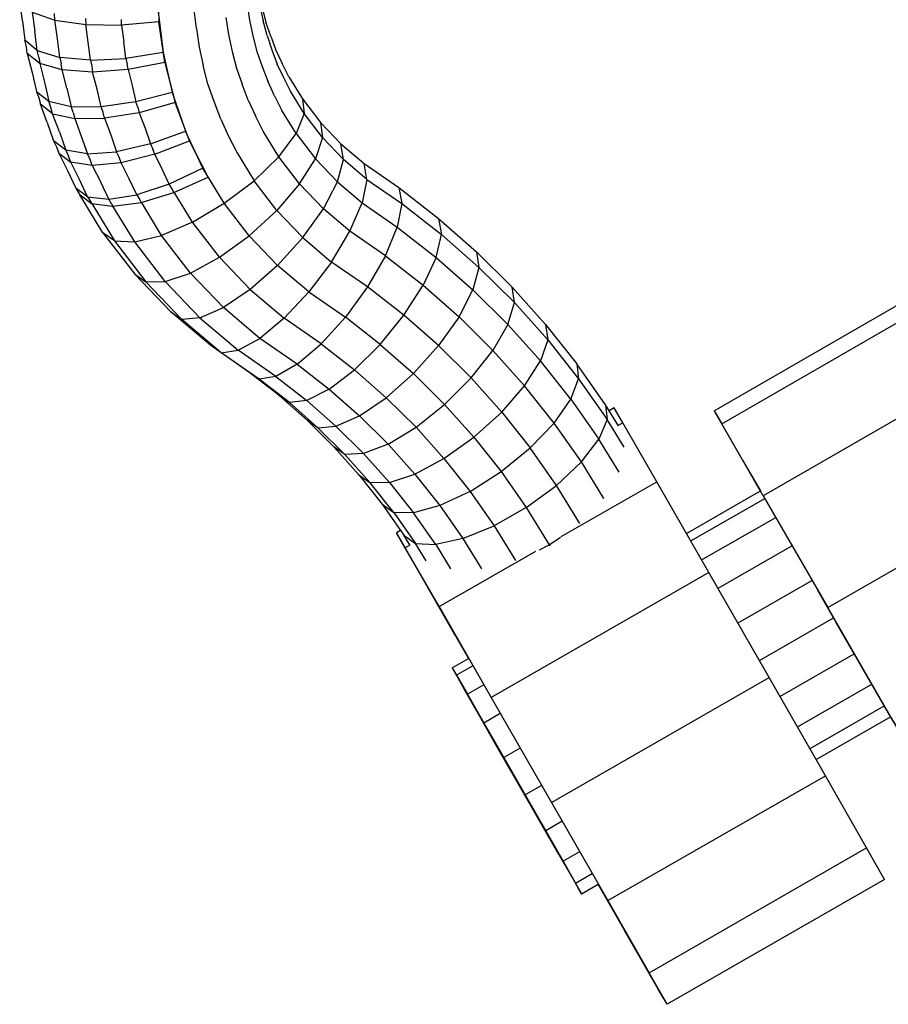
# Model space of a CAD drawing. Extents: x 1.1 to 21, y 1.8 to 20.3.
# Drawn here: x 14.9 to 15, y 4.2 to 4.3 of the extents above; entities that cross this region are included whole.
import ezdxf

# ---------------------------------------------------------------- set-up
doc = ezdxf.new("R2010")
doc.units = 0
doc.header["$MEASUREMENT"] = 0
doc.layers.add('SMB_BEFESTIGUNGEN', color=7, linetype='CONTINUOUS')

# ---------------------------------------------------------------- blocks, each defined once
blk = doc.blocks.new('__494__')
at = {"layer": 'SMB_BEFESTIGUNGEN', "color": 1, "linetype": 'Continuous'}
for p, q in [((15.001349, 4.246491), (14.993959, 4.242252)), ((14.994358, 4.241561), (15.001749, 4.245801)), ((15.002753, 4.244059), (14.995362, 4.239819)), ((15.004251, 4.241453), (14.996864, 4.237215)), ((14.9987, 4.234031), (15.006081, 4.238266)), ((15.008045, 4.234843), (15.000671, 4.230613)), ((14.969823, 4.228404), (14.976608, 4.232297)), ((14.97022, 4.227713), (14.977008, 4.231606)), ((15.00993, 4.231556), (15.002564, 4.22733)), ((14.971222, 4.225969), (14.978012, 4.229865)), ((15.011532, 4.228759), (15.004174, 4.224538)), ((14.979514, 4.227261), (14.972719, 4.223363)), ((15.012677, 4.226757), (15.005326, 4.22254)), ((15.005895, 4.221552), (15.013241, 4.225766)), ((14.98135, 4.224078), (14.974548, 4.220175)), ((14.976512, 4.216752), (14.983322, 4.220659)), ((14.978397, 4.213465), (14.985215, 4.217376)), ((14.948352, 4.216086), (14.949854, 4.216948)), ((14.948352, 4.216086), (14.948753, 4.215396)), ((14.948352, 4.216086), (14.948596, 4.215647)), ((14.948596, 4.215647), (14.949459, 4.214128)), ((14.950255, 4.216258), (14.948753, 4.215396)), ((14.948753, 4.215396), (14.949756, 4.213654)), ((14.950848, 4.211694), (14.949459, 4.214128)), ((14.951258, 4.214516), (14.949756, 4.213654)), ((14.98, 4.210669), (14.986824, 4.214584)), ((14.949756, 4.213654), (14.951252, 4.211047)), ((14.987976, 4.212586), (14.981147, 4.208668)), ((14.952611, 4.208607), (14.950848, 4.211694)), ((14.951252, 4.211047), (14.952756, 4.21191)), ((14.981714, 4.207679), (14.988545, 4.211598)), ((14.951252, 4.211047), (14.953079, 4.207858)), ((14.954558, 4.205204), (14.952611, 4.208607)), ((14.954587, 4.208723), (14.953079, 4.207858)), ((14.953079, 4.207858), (14.95504, 4.204433)), ((14.956478, 4.201851), (14.954558, 4.205204)), ((14.956551, 4.2053), (14.95504, 4.204433)), ((14.95504, 4.204433), (14.956921, 4.201143)), ((14.958163, 4.198913), (14.956478, 4.201851)), ((14.958436, 4.202012), (14.956921, 4.201143)), ((14.956921, 4.201143), (14.958518, 4.198344)), ((14.958163, 4.198913), (14.95943, 4.196708)), ((14.960037, 4.199216), (14.958518, 4.198344)), ((14.958518, 4.198344), (14.95966, 4.19634)), ((14.95943, 4.196708), (14.960142, 4.195476)), ((14.95966, 4.19634), (14.961182, 4.197214)), ((14.960221, 4.195348), (14.95966, 4.19634)), ((14.961746, 4.196223), (14.960221, 4.195348)), ((14.960142, 4.195476), (14.960221, 4.195348))]:
    blk.add_line(p, q, dxfattribs=at)
blk = doc.blocks.new('__495__')
at = {"layer": 'SMB_BEFESTIGUNGEN', "color": 1, "linetype": 'Continuous'}
for p, q in [((14.921394, 4.276254), (14.921843, 4.272493)), ((14.924896, 4.274666), (14.92469, 4.276386)), ((14.930717, 4.276736), (14.931028, 4.27538)), ((14.908959, 4.275391), (14.909173, 4.273599)), ((14.929756, 4.27543), (14.930083, 4.274002)), ((14.931715, 4.273978), (14.931271, 4.275265)), ((14.910309, 4.272652), (14.910097, 4.274425)), ((14.909309, 4.273005), (14.909173, 4.273599)), ((14.910309, 4.272652), (14.909173, 4.273599)), ((14.91238, 4.272025), (14.912174, 4.273744)), ((14.915183, 4.271781), (14.914988, 4.273414)), ((14.918444, 4.271942), (14.918261, 4.273467)), ((14.927836, 4.274127), (14.928189, 4.272588)), ((14.931374, 4.274034), (14.931826, 4.272724)), ((14.910443, 4.272065), (14.910309, 4.272652)), ((14.910309, 4.272652), (14.91238, 4.272025)), ((14.921843, 4.272493), (14.918444, 4.271942)), ((14.921861, 4.272498), (14.921843, 4.272493)), ((14.921843, 4.272493), (14.922684, 4.268818)), ((14.925147, 4.272955), (14.925531, 4.271275)), ((14.930447, 4.272585), (14.930923, 4.271205)), ((14.932193, 4.272705), (14.93277, 4.271475)), ((14.91238, 4.272025), (14.91251, 4.271457)), ((14.915183, 4.271781), (14.91238, 4.272025)), ((14.915183, 4.271781), (14.918444, 4.271942)), ((14.915183, 4.271781), (14.915306, 4.27124)), ((14.918444, 4.271942), (14.918559, 4.271437)), ((14.909845, 4.270663), (14.910246, 4.268911)), ((14.928582, 4.27106), (14.929095, 4.269571)), ((14.932901, 4.270174), (14.932312, 4.271427)), ((14.910974, 4.269747), (14.91137, 4.268014)), ((14.932055, 4.268521), (14.931435, 4.269839)), ((14.933381, 4.270262), (14.934616, 4.268236)), ((14.910246, 4.268911), (14.910443, 4.268338)), ((14.910246, 4.268911), (14.91137, 4.268014)), ((14.913024, 4.269211), (14.913408, 4.267531)), ((14.91616, 4.267511), (14.915795, 4.269106)), ((14.919015, 4.269444), (14.919356, 4.267954)), ((14.922684, 4.268818), (14.919356, 4.267954)), ((14.922684, 4.268818), (14.922702, 4.268825)), ((14.922684, 4.268818), (14.923909, 4.265265)), ((14.92652, 4.267982), (14.92596, 4.269607)), ((14.934781, 4.266875), (14.933523, 4.268939)), ((14.911566, 4.267447), (14.91137, 4.268014)), ((14.91137, 4.268014), (14.913408, 4.267531)), ((14.919356, 4.267954), (14.91616, 4.267511)), ((14.919524, 4.267466), (14.919356, 4.267954)), ((14.929648, 4.268099), (14.930316, 4.266677)), ((14.934616, 4.268236), (14.936272, 4.266078)), ((14.934616, 4.268236), (14.934781, 4.266875)), ((14.913597, 4.266981), (14.913408, 4.267531)), ((14.913408, 4.267531), (14.91616, 4.267511)), ((14.91634, 4.266988), (14.91616, 4.267511)), ((14.934035, 4.265046), (14.93271, 4.26722)), ((14.927124, 4.266374), (14.927853, 4.264822)), ((14.934781, 4.266875), (14.934035, 4.265046)), ((14.936468, 4.264677), (14.934781, 4.266875)), ((14.911224, 4.266073), (14.911807, 4.26438)), ((14.912338, 4.265206), (14.912915, 4.263531)), ((14.920188, 4.265539), (14.920685, 4.264099)), ((14.920685, 4.264099), (14.923909, 4.265265)), ((14.923909, 4.265265), (14.923926, 4.265273)), ((14.925504, 4.26187), (14.923909, 4.265265)), ((14.93245, 4.26293), (14.931022, 4.265274)), ((14.938155, 4.264106), (14.936272, 4.266078)), ((14.936272, 4.266078), (14.936468, 4.264677)), ((14.911807, 4.26438), (14.912065, 4.263832)), ((14.912915, 4.263531), (14.911807, 4.26438)), ((14.914346, 4.26481), (14.914905, 4.263187)), ((14.917051, 4.264925), (14.917582, 4.263383)), ((14.93245, 4.26293), (14.934035, 4.265046)), ((14.934035, 4.265046), (14.935811, 4.262732)), ((14.936468, 4.264677), (14.935811, 4.262732)), ((14.938385, 4.262668), (14.936468, 4.264677)), ((14.912915, 4.263531), (14.91317, 4.262988)), ((14.914905, 4.263187), (14.912915, 4.263531)), ((14.920685, 4.264099), (14.917582, 4.263383)), ((14.920685, 4.264099), (14.920904, 4.263633)), ((14.938155, 4.264106), (14.940272, 4.262314)), ((14.938385, 4.262668), (14.938155, 4.264106)), ((14.914905, 4.263187), (14.917582, 4.263383)), ((14.915152, 4.262662), (14.914905, 4.263187)), ((14.917817, 4.262884), (14.917582, 4.263383)), ((14.928624, 4.263291), (14.930183, 4.260732)), ((14.93245, 4.26293), (14.930183, 4.260732)), ((14.934366, 4.260434), (14.93245, 4.26293)), ((14.934366, 4.260434), (14.935811, 4.262732)), ((14.93783, 4.260617), (14.935811, 4.262732)), ((14.93783, 4.260617), (14.938385, 4.262668)), ((14.94054, 4.260845), (14.938385, 4.262668)), ((14.913082, 4.261669), (14.913842, 4.260051)), ((14.922416, 4.260415), (14.921769, 4.261792)), ((14.925504, 4.26187), (14.922416, 4.260415)), ((14.925504, 4.26187), (14.925521, 4.26188)), ((14.927455, 4.258668), (14.925504, 4.26187)), ((14.940272, 4.262314), (14.943456, 4.260118)), ((14.94054, 4.260845), (14.940272, 4.262314)), ((14.914928, 4.259247), (14.914176, 4.260848)), ((14.919436, 4.259439), (14.918743, 4.260912)), ((14.927455, 4.258668), (14.930183, 4.260732)), ((14.932274, 4.258008), (14.930183, 4.260732)), ((14.94054, 4.260845), (14.940094, 4.258701)), ((14.94054, 4.260845), (14.943732, 4.258643)), ((14.913842, 4.260051), (14.914157, 4.259534)), ((14.914928, 4.259247), (14.913842, 4.260051)), ((14.916856, 4.259036), (14.916127, 4.260587)), ((14.922416, 4.260415), (14.919436, 4.259439)), ((14.922684, 4.259976), (14.922416, 4.260415)), ((14.934366, 4.260434), (14.932274, 4.258008)), ((14.934366, 4.260434), (14.936543, 4.258153)), ((14.936543, 4.258153), (14.93783, 4.260617)), ((14.93783, 4.260617), (14.940094, 4.258701)), ((14.943456, 4.260118), (14.947106, 4.257269)), ((14.943456, 4.260118), (14.943732, 4.258643)), ((14.91633, 4.255967), (14.914212, 4.259443)), ((14.914928, 4.259247), (14.91524, 4.258736)), ((14.914928, 4.259247), (14.916856, 4.259036)), ((14.916856, 4.259036), (14.919436, 4.259439)), ((14.917158, 4.258541), (14.916856, 4.259036)), ((14.919436, 4.259439), (14.919723, 4.258968)), ((14.924532, 4.256941), (14.92287, 4.25967)), ((14.915299, 4.258638), (14.91739, 4.255206)), ((14.919241, 4.255121), (14.917245, 4.258397)), ((14.921702, 4.255718), (14.919854, 4.258752)), ((14.924532, 4.256941), (14.927455, 4.258668)), ((14.92974, 4.255691), (14.927455, 4.258668)), ((14.92974, 4.255691), (14.932274, 4.258008)), ((14.932274, 4.258008), (14.934651, 4.255518)), ((14.934651, 4.255518), (14.936543, 4.258153)), ((14.938977, 4.256094), (14.936543, 4.258153)), ((14.938977, 4.256094), (14.940094, 4.258701)), ((14.940094, 4.258701), (14.943308, 4.256484)), ((14.943732, 4.258643), (14.943308, 4.256484)), ((14.943732, 4.258643), (14.94736, 4.255812)), ((14.947106, 4.257269), (14.950574, 4.254218)), ((14.947106, 4.257269), (14.94736, 4.255812)), ((14.924532, 4.256941), (14.921702, 4.255718)), ((14.927012, 4.25371), (14.924532, 4.256941)), ((14.942226, 4.253852), (14.943308, 4.256484)), ((14.943308, 4.256484), (14.946872, 4.253703)), ((14.91633, 4.255967), (14.919245, 4.25217)), ((14.91739, 4.255206), (14.91633, 4.255967)), ((14.919241, 4.255121), (14.921702, 4.255718)), ((14.924358, 4.252259), (14.921702, 4.255718)), ((14.927012, 4.25371), (14.92974, 4.255691)), ((14.932338, 4.252969), (14.92974, 4.255691)), ((14.934651, 4.255518), (14.932338, 4.252969)), ((14.934651, 4.255518), (14.937298, 4.253278)), ((14.937298, 4.253278), (14.938977, 4.256094)), ((14.942226, 4.253852), (14.938977, 4.256094)), ((14.946872, 4.253703), (14.94736, 4.255812)), ((14.950806, 4.252779), (14.94736, 4.255812)), ((14.91739, 4.255206), (14.920274, 4.25145)), ((14.91739, 4.255206), (14.919241, 4.255121)), ((14.922036, 4.25148), (14.919241, 4.255121)), ((14.924358, 4.252259), (14.927012, 4.25371)), ((14.929831, 4.250757), (14.927012, 4.25371)), ((14.942226, 4.253852), (14.940592, 4.251006)), ((14.942226, 4.253852), (14.945689, 4.251151)), ((14.946872, 4.253703), (14.945689, 4.251151)), ((14.946872, 4.253703), (14.950256, 4.250725)), ((14.953847, 4.250973), (14.950574, 4.254218)), ((14.950574, 4.254218), (14.950806, 4.252779)), ((14.932338, 4.252969), (14.929831, 4.250757)), ((14.935222, 4.25053), (14.932338, 4.252969)), ((14.937298, 4.253278), (14.935222, 4.25053)), ((14.940592, 4.251006), (14.937298, 4.253278)), ((14.950806, 4.252779), (14.950256, 4.250725)), ((14.954059, 4.249554), (14.950806, 4.252779)), ((14.922558, 4.248699), (14.919245, 4.25217)), ((14.919245, 4.25217), (14.920274, 4.25145)), ((14.922036, 4.25148), (14.924358, 4.252259)), ((14.927376, 4.249097), (14.924358, 4.252259)), ((14.920274, 4.25145), (14.922036, 4.25148)), ((14.920274, 4.25145), (14.923552, 4.248015)), ((14.922036, 4.25148), (14.925212, 4.248152)), ((14.940592, 4.251006), (14.938566, 4.248223)), ((14.943927, 4.248403), (14.940592, 4.251006)), ((14.943927, 4.248403), (14.945689, 4.251151)), ((14.945689, 4.251151), (14.948977, 4.248257)), ((14.953847, 4.250973), (14.956916, 4.247545)), ((14.954059, 4.249554), (14.953847, 4.250973)), ((14.929831, 4.250757), (14.927376, 4.249097)), ((14.929831, 4.250757), (14.932952, 4.248117)), ((14.932952, 4.248117), (14.935222, 4.25053)), ((14.935222, 4.25053), (14.938566, 4.248223)), ((14.948977, 4.248257), (14.950256, 4.250725)), ((14.953451, 4.247557), (14.950256, 4.250725)), ((14.925212, 4.248152), (14.927376, 4.249097)), ((14.93071, 4.246276), (14.927376, 4.249097)), ((14.953451, 4.247557), (14.954059, 4.249554)), ((14.957109, 4.246147), (14.954059, 4.249554)), ((14.926208, 4.245611), (14.922558, 4.248699)), ((14.922558, 4.248699), (14.923552, 4.248015)), ((14.925212, 4.248152), (14.923552, 4.248015)), ((14.925212, 4.248152), (14.928716, 4.245188)), ((14.932952, 4.248117), (14.93071, 4.246276)), ((14.936345, 4.245776), (14.932952, 4.248117)), ((14.936345, 4.245776), (14.938566, 4.248223)), ((14.94176, 4.245731), (14.938566, 4.248223)), ((14.94176, 4.245731), (14.943927, 4.248403)), ((14.947095, 4.245616), (14.943927, 4.248403)), ((14.948977, 4.248257), (14.947095, 4.245616)), ((14.952081, 4.245179), (14.948977, 4.248257)), ((14.927164, 4.244959), (14.923552, 4.248015)), ((14.953451, 4.247557), (14.952081, 4.245179)), ((14.956446, 4.244211), (14.953451, 4.247557)), ((14.956916, 4.247545), (14.95977, 4.243944)), ((14.956916, 4.247545), (14.957109, 4.246147)), ((14.928716, 4.245188), (14.93071, 4.246276)), ((14.934148, 4.243904), (14.93071, 4.246276)), ((14.929712, 4.243193), (14.926208, 4.245611)), ((14.927164, 4.244959), (14.926208, 4.245611)), ((14.934148, 4.243904), (14.936345, 4.245776)), ((14.936345, 4.245776), (14.939398, 4.243394)), ((14.939398, 4.243394), (14.94176, 4.245731)), ((14.94176, 4.245731), (14.944793, 4.243061)), ((14.944793, 4.243061), (14.947095, 4.245616)), ((14.947095, 4.245616), (14.950085, 4.242652)), ((14.957109, 4.246147), (14.956446, 4.244211)), ((14.957109, 4.246147), (14.959946, 4.242569)), ((14.927164, 4.244959), (14.928716, 4.245188)), ((14.930661, 4.242546), (14.927164, 4.244959)), ((14.93219, 4.242791), (14.928716, 4.245188)), ((14.950085, 4.242652), (14.952081, 4.245179)), ((14.954992, 4.241928), (14.952081, 4.245179)), ((14.934148, 4.243904), (14.93219, 4.242791)), ((14.934148, 4.243904), (14.937073, 4.241622)), ((14.954992, 4.241928), (14.956446, 4.244211)), ((14.959233, 4.240697), (14.956446, 4.244211)), ((14.962402, 4.240183), (14.95977, 4.243944)), ((14.95977, 4.243944), (14.959946, 4.242569)), ((14.932449, 4.241058), (14.929712, 4.243193)), ((14.930661, 4.242546), (14.929712, 4.243193)), ((14.93219, 4.242791), (14.930661, 4.242546)), ((14.93219, 4.242791), (14.935013, 4.240588)), ((14.937073, 4.241622), (14.939398, 4.243394)), ((14.939398, 4.243394), (14.942297, 4.240843)), ((14.944793, 4.243061), (14.942297, 4.240843)), ((14.947656, 4.240223), (14.944793, 4.243061)), ((14.950085, 4.242652), (14.947656, 4.240223)), ((14.952888, 4.23952), (14.950085, 4.242652)), ((14.93342, 4.240394), (14.930661, 4.242546)), ((14.952888, 4.23952), (14.954992, 4.241928)), ((14.957699, 4.238514), (14.954992, 4.241928)), ((14.959233, 4.240697), (14.959946, 4.242569)), ((14.959946, 4.242569), (14.962562, 4.23883)), ((14.935048, 4.238771), (14.932449, 4.241058)), ((14.932449, 4.241058), (14.93342, 4.240394)), ((14.937073, 4.241622), (14.935013, 4.240588)), ((14.937073, 4.241622), (14.939851, 4.239177)), ((14.939851, 4.239177), (14.942297, 4.240843)), ((14.945033, 4.23813), (14.942297, 4.240843)), ((14.935013, 4.240588), (14.93342, 4.240394)), ((14.93342, 4.240394), (14.93604, 4.238088)), ((14.935013, 4.240588), (14.937695, 4.238228)), ((14.945033, 4.23813), (14.947656, 4.240223)), ((14.947656, 4.240223), (14.95034, 4.237224)), ((14.957699, 4.238514), (14.959233, 4.240697)), ((14.959233, 4.240697), (14.961801, 4.237026)), ((14.963585, 4.238255), (14.962402, 4.240183)), ((14.962402, 4.240183), (14.962562, 4.23883)), ((14.937695, 4.238228), (14.939851, 4.239177)), ((14.939851, 4.239177), (14.942473, 4.236577)), ((14.952888, 4.23952), (14.95034, 4.237224)), ((14.952888, 4.23952), (14.955495, 4.236232)), ((14.935048, 4.238771), (14.937501, 4.236338)), ((14.93604, 4.238088), (14.935048, 4.238771)), ((14.93604, 4.238088), (14.937695, 4.238228)), ((14.940227, 4.235718), (14.937695, 4.238228)), ((14.955495, 4.236232), (14.957699, 4.238514)), ((14.960195, 4.234947), (14.957699, 4.238514)), ((14.962562, 4.23883), (14.961801, 4.237026)), ((14.964109, 4.236309), (14.962562, 4.23883)), ((14.93604, 4.238088), (14.938513, 4.235636)), ((14.942473, 4.236577), (14.945033, 4.23813)), ((14.947599, 4.235264), (14.945033, 4.23813)), ((14.937501, 4.236338), (14.939801, 4.233769)), ((14.938513, 4.235636), (14.937501, 4.236338)), ((14.942473, 4.236577), (14.940227, 4.235718)), ((14.942473, 4.236577), (14.944932, 4.233831)), ((14.947599, 4.235264), (14.95034, 4.237224)), ((14.95034, 4.237224), (14.952837, 4.234075)), ((14.960195, 4.234947), (14.961801, 4.237026)), ((14.963648, 4.234017), (14.961801, 4.237026)), ((14.940227, 4.235718), (14.938513, 4.235636)), ((14.938513, 4.235636), (14.940832, 4.233045)), ((14.9426, 4.233067), (14.940227, 4.235718)), ((14.952837, 4.234075), (14.955495, 4.236232)), ((14.957899, 4.232796), (14.955495, 4.236232)), ((14.944932, 4.233831), (14.947599, 4.235264)), ((14.947599, 4.235264), (14.949986, 4.232253)), ((14.960195, 4.234947), (14.957899, 4.232796)), ((14.962246, 4.231605), (14.960195, 4.234947)), ((14.939801, 4.233769), (14.941941, 4.231071)), ((14.939801, 4.233769), (14.940832, 4.233045)), ((14.9426, 4.233067), (14.944932, 4.233831)), ((14.944932, 4.233831), (14.947219, 4.230947)), ((14.949986, 4.232253), (14.952837, 4.234075)), ((14.952837, 4.234075), (14.955139, 4.230784)), ((14.9426, 4.233067), (14.940832, 4.233045)), ((14.942989, 4.230325), (14.940832, 4.233045)), ((14.9426, 4.233067), (14.944808, 4.230282)), ((14.955139, 4.230784), (14.957899, 4.232796)), ((14.96004, 4.229307), (14.957899, 4.232796)), ((14.949986, 4.232253), (14.947219, 4.230947)), ((14.949986, 4.232253), (14.952186, 4.229109)), ((14.941941, 4.231071), (14.943913, 4.228251)), ((14.941941, 4.231071), (14.942989, 4.230325)), ((14.947219, 4.230947), (14.944808, 4.230282)), ((14.947219, 4.230947), (14.949327, 4.227933)), ((14.942989, 4.230325), (14.944978, 4.227482)), ((14.944808, 4.230282), (14.942989, 4.230325)), ((14.946843, 4.227373), (14.944808, 4.230282)), ((14.955139, 4.230784), (14.952186, 4.229109)), ((14.955139, 4.230784), (14.957239, 4.227363)), ((14.949327, 4.227933), (14.952186, 4.229109)), ((14.952186, 4.229109), (14.954141, 4.225922)), ((14.944495, 4.227303), (14.943913, 4.228251)), ((14.943913, 4.228251), (14.944978, 4.227482)), ((14.945954, 4.225893), (14.944978, 4.227482)), ((14.944978, 4.227482), (14.946843, 4.227373)), ((14.949327, 4.227933), (14.946843, 4.227373)), ((14.946843, 4.227373), (14.948204, 4.225157)), ((14.949327, 4.227933), (14.951025, 4.225167)), ((14.95636, 4.226909), (14.957239, 4.227363)), ((14.957239, 4.227363), (14.958266, 4.228053)), ((14.957239, 4.227363), (14.957303, 4.227251))]:
    blk.add_line(p, q, dxfattribs=at)
blk = doc.blocks.new('__496__')
at = {"layer": 'SMB_BEFESTIGUNGEN', "color": 1, "linetype": 'Continuous'}
for p, q in [((14.921317, 4.279097), (14.92147, 4.275297)), ((14.908959, 4.275391), (14.908698, 4.277175)), ((14.909838, 4.27619), (14.911924, 4.275454)), ((14.909838, 4.27619), (14.910097, 4.274425)), ((14.911924, 4.275454), (14.9119, 4.276042)), ((14.929543, 4.276884), (14.929756, 4.27543)), ((14.930931, 4.276586), (14.931271, 4.275265)), ((14.911924, 4.275454), (14.914749, 4.275039)), ((14.912174, 4.273744), (14.911924, 4.275454)), ((14.914727, 4.275597), (14.914749, 4.275039)), ((14.918039, 4.274985), (14.918018, 4.275506)), ((14.92147, 4.275297), (14.918039, 4.274985)), ((14.92147, 4.275297), (14.921489, 4.275301)), ((14.922019, 4.271555), (14.92147, 4.275297)), ((14.927606, 4.275695), (14.927836, 4.274127)), ((14.931374, 4.274034), (14.931028, 4.27538)), ((14.914749, 4.275039), (14.918039, 4.274985)), ((14.914988, 4.273414), (14.914749, 4.275039)), ((14.918039, 4.274985), (14.918261, 4.273467)), ((14.924896, 4.274666), (14.925147, 4.272955)), ((14.930083, 4.274002), (14.930447, 4.272585)), ((14.931715, 4.273978), (14.932193, 4.272705)), ((14.909398, 4.272401), (14.909309, 4.273005)), ((14.928189, 4.272588), (14.928582, 4.27106)), ((14.931826, 4.272724), (14.932312, 4.271427)), ((14.910531, 4.271467), (14.909398, 4.272401)), ((14.909398, 4.272401), (14.909845, 4.270663)), ((14.910443, 4.272065), (14.910531, 4.271467)), ((14.922019, 4.271555), (14.918634, 4.270923)), ((14.922037, 4.27156), (14.922019, 4.271555)), ((14.922019, 4.271555), (14.922958, 4.267907)), ((14.912595, 4.270878), (14.910531, 4.271467)), ((14.910531, 4.271467), (14.910974, 4.269747)), ((14.912595, 4.270878), (14.91251, 4.271457)), ((14.913024, 4.269211), (14.912595, 4.270878)), ((14.915387, 4.27069), (14.912595, 4.270878)), ((14.915306, 4.27124), (14.915387, 4.27069)), ((14.918634, 4.270923), (14.915387, 4.27069)), ((14.915795, 4.269106), (14.915387, 4.27069)), ((14.918634, 4.270923), (14.918559, 4.271437)), ((14.918634, 4.270923), (14.919015, 4.269444)), ((14.92596, 4.269607), (14.925531, 4.271275)), ((14.930923, 4.271205), (14.931435, 4.269839)), ((14.933381, 4.270262), (14.93277, 4.271475)), ((14.933523, 4.268939), (14.932901, 4.270174)), ((14.929648, 4.268099), (14.929095, 4.269571)), ((14.910443, 4.268338), (14.910595, 4.267749)), ((14.922976, 4.267914), (14.922958, 4.267907)), ((14.927124, 4.266374), (14.92652, 4.267982)), ((14.932055, 4.268521), (14.93271, 4.26722)), ((14.911224, 4.266073), (14.910595, 4.267749)), ((14.911716, 4.266864), (14.910595, 4.267749)), ((14.911716, 4.266864), (14.911566, 4.267447)), ((14.919524, 4.267466), (14.919653, 4.266965)), ((14.922958, 4.267907), (14.919653, 4.266965)), ((14.924278, 4.26439), (14.922958, 4.267907)), ((14.911716, 4.266864), (14.913743, 4.266417)), ((14.912338, 4.265206), (14.911716, 4.266864)), ((14.913597, 4.266981), (14.913743, 4.266417)), ((14.913743, 4.266417), (14.916478, 4.266452)), ((14.913743, 4.266417), (14.914346, 4.26481)), ((14.916478, 4.266452), (14.91634, 4.266988)), ((14.919653, 4.266965), (14.916478, 4.266452)), ((14.916478, 4.266452), (14.917051, 4.264925)), ((14.919653, 4.266965), (14.920188, 4.265539)), ((14.931022, 4.265274), (14.930316, 4.266677)), ((14.921085, 4.26315), (14.924278, 4.26439)), ((14.924295, 4.264399), (14.924278, 4.26439)), ((14.925965, 4.261041), (14.924278, 4.26439)), ((14.927853, 4.264822), (14.928624, 4.263291)), ((14.912065, 4.263832), (14.912278, 4.263265)), ((14.921085, 4.26315), (14.920904, 4.263633)), ((14.912278, 4.263265), (14.913381, 4.262427)), ((14.912278, 4.263265), (14.913082, 4.261669)), ((14.913381, 4.262427), (14.91317, 4.262988)), ((14.915356, 4.262117), (14.915152, 4.262662)), ((14.918011, 4.262367), (14.917817, 4.262884)), ((14.921085, 4.26315), (14.918011, 4.262367)), ((14.921769, 4.261792), (14.921085, 4.26315)), ((14.914176, 4.260848), (14.913381, 4.262427)), ((14.915356, 4.262117), (14.913381, 4.262427)), ((14.918011, 4.262367), (14.915356, 4.262117)), ((14.915356, 4.262117), (14.916127, 4.260587)), ((14.918743, 4.260912), (14.918011, 4.262367)), ((14.922844, 4.259658), (14.925965, 4.261041)), ((14.925965, 4.261041), (14.925981, 4.261051)), ((14.922844, 4.259658), (14.922684, 4.259976)), ((14.914197, 4.259454), (14.914157, 4.259534)), ((14.914197, 4.259454), (14.915288, 4.258639)), ((14.919723, 4.258968), (14.919834, 4.258746)), ((14.919834, 4.258746), (14.922844, 4.259658)), ((14.91524, 4.258736), (14.915288, 4.258639)), ((14.915288, 4.258639), (14.917231, 4.258395)), ((14.917158, 4.258541), (14.917231, 4.258395)), ((14.917231, 4.258395), (14.919834, 4.258746))]:
    blk.add_line(p, q, dxfattribs=at)
blk = doc.blocks.new('__497__')
at = {"layer": 'SMB_BEFESTIGUNGEN', "color": 1, "linetype": 'Continuous'}
for p, q in [((14.963192, 4.239912), (14.962731, 4.239647)), ((14.963998, 4.238531), (14.963192, 4.239912)), ((14.963998, 4.238531), (14.963568, 4.238283)), ((14.967101, 4.233142), (14.963998, 4.238531)), ((14.958345, 4.228118), (14.967101, 4.233142)), ((14.971887, 4.224813), (14.967101, 4.233142)), ((14.943613, 4.228679), (14.943243, 4.228467)), ((14.944049, 4.227085), (14.943243, 4.228467)), ((14.943243, 4.228467), (14.944893, 4.225567)), ((14.944478, 4.227331), (14.944049, 4.227085)), ((14.947151, 4.221696), (14.944049, 4.227085)), ((14.947151, 4.221696), (14.956027, 4.226788)), ((14.948673, 4.218961), (14.944893, 4.225567)), ((14.971887, 4.224813), (14.951937, 4.213367)), ((14.977406, 4.215194), (14.971887, 4.224813)), ((14.947151, 4.221696), (14.951937, 4.213367)), ((14.948673, 4.218961), (14.949834, 4.216936)), ((14.957456, 4.203748), (14.977406, 4.215194)), ((14.982567, 4.206189), (14.977406, 4.215194)), ((14.951937, 4.213367), (14.957456, 4.203748)), ((14.962617, 4.194744), (14.982567, 4.206189)), ((14.986347, 4.199583), (14.982567, 4.206189)), ((14.957456, 4.203748), (14.962617, 4.194744)), ((14.966398, 4.188138), (14.986347, 4.199583)), ((14.987998, 4.196684), (14.986347, 4.199583)), ((14.987998, 4.196684), (14.968048, 4.185238)), ((14.961725, 4.196211), (14.964139, 4.192009)), ((14.962617, 4.194744), (14.966398, 4.188138)), ((14.967242, 4.18662), (14.964139, 4.192009)), ((14.968048, 4.185238), (14.966398, 4.188138)), ((14.968048, 4.185238), (14.967242, 4.18662))]:
    blk.add_line(p, q, dxfattribs=at)
blk = doc.blocks.new('__508__')
at = {"layer": 'SMB_BEFESTIGUNGEN', "color": 1, "linetype": 'Continuous'}
for p, q in [((14.972367, 4.23965), (14.989694, 4.24964)), ((14.989694, 4.24964), (14.990385, 4.248446)), ((14.973059, 4.238456), (14.990385, 4.248446)), ((14.994198, 4.241838), (14.990385, 4.248446)), ((14.994198, 4.241838), (14.976872, 4.231848)), ((14.994198, 4.241838), (15.00011, 4.231587)), ((14.972367, 4.23965), (14.974981, 4.235111)), ((14.972367, 4.23965), (14.973059, 4.238456)), ((14.976872, 4.231848), (14.973059, 4.238456)), ((14.974981, 4.235111), (14.976604, 4.232295)), ((14.976872, 4.231848), (14.982783, 4.221597)), ((14.982783, 4.221597), (15.00011, 4.231587)), ((15.00011, 4.231587), (15.006536, 4.22044)), ((14.983557, 4.22025), (14.981844, 4.223222)), ((14.98921, 4.21045), (14.982783, 4.221597)), ((14.988776, 4.211199), (14.983557, 4.22025)), ((14.98921, 4.21045), (15.006536, 4.22044)), ((15.006536, 4.22044), (15.011756, 4.211383)), ((14.988538, 4.211594), (14.990767, 4.20773)), ((14.98854, 4.211595), (14.991957, 4.205673)), ((14.988776, 4.211199), (14.992089, 4.205448)), ((14.99443, 4.201393), (15.011756, 4.211383)), ((15.011756, 4.211383), (15.01437, 4.206844)), ((14.99443, 4.201393), (14.98921, 4.21045)), ((15.012953, 4.206027), (15.01437, 4.206844)), ((15.014262, 4.20703), (15.01437, 4.206844)), ((14.991959, 4.205674), (14.991957, 4.205673)), ((14.991957, 4.205673), (14.992089, 4.205448)), ((14.997044, 4.196854), (14.99443, 4.201393)), ((14.997044, 4.196854), (15.000433, 4.198808)), ((14.996919, 4.19707), (14.997044, 4.196854))]:
    blk.add_line(p, q, dxfattribs=at)

msp = doc.modelspace()

# ---------------------------------------------------------------- block references
at = {"layer": 'SMB_BEFESTIGUNGEN', "color": 1, "linetype": 'Continuous'}
for name in ['__496__', '__495__', '__508__', '__494__', '__497__']:
    msp.add_blockref(name, (0, 0), dxfattribs=at)

doc.saveas('drawing.dxf')
